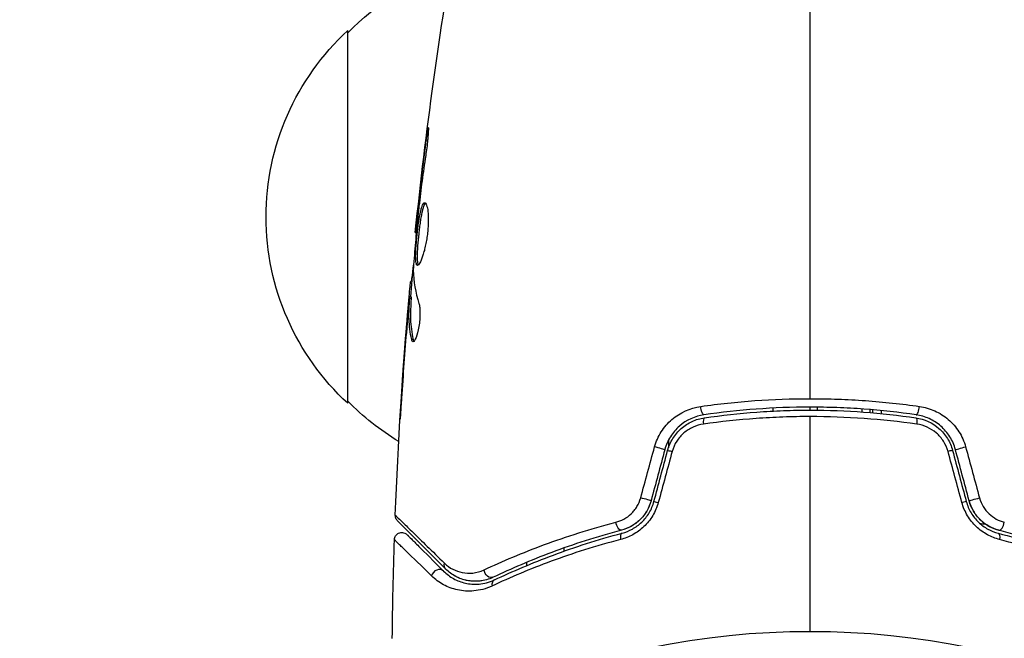
# Model space of a CAD drawing. Units: millimetres. Extents: x -5956 to 7587, y -4837 to 6099.
# Drawn here: x -2072 to -2006, y -488 to -447 of the extents above; entities that cross this region are included whole.
import ezdxf

# ---------------------------------------------------------------- set-up
doc = ezdxf.new("R2010")
doc.units = ezdxf.units.MM
doc.header["$LTSCALE"] = 20
doc.layers.add('2d', color=230, linetype='Continuous')

msp = doc.modelspace()

# ---------------------------------------------------------------- linework, layer by layer
at = {"layer": '2d'}
for p, q in [((-2050.039, -472.7), (-2050.039, -447.7)), ((-2044.686, -455.043), (-2044.773, -455.043)), ((-2045.221, -459.099), (-2045.27, -459.099)), ((-2045.338, -460.125), (-2045.386, -460.125)), ((-2045.444, -461.235), (-2045.51, -461.235)), ((-2045.744, -464.673), (-2045.843, -464.673)), ((-2045.729, -464.508), (-2045.821, -464.508)), ((-2045.953, -466.111), (-2045.973, -466.111)), ((-2045.793, -465.7), (-2045.894, -465.7)), ((-2045.79, -465.549), (-2045.891, -465.549)), ((-2046.064, -467.355), (-2046.078, -467.355)), ((-2045.655, -468.418), (-2045.756, -468.418)), ((-2046.403, -471.853), (-2046.413, -471.853)), ((-2021.539, -473.024), (-2021.539, -473.224)), ((-2019.039, -473.161), (-2019.039, -472.961)), ((-2018.539, -473.163), (-2018.539, -472.963)), ((-2015.539, -473.285), (-2015.539, -473.085)), ((-2015.039, -473.123), (-2015.039, -473.323)), ((-2014.839, -473.34), (-2014.839, -473.139)), ((-2014.279, -473.19), (-2014.279, -473.391)), ((-2028.539, -475.177), (-2028.539, -475.689)), ((-2035.539, -482.618), (-2035.539, -482.406)), ((-2035.539, -482.991), (-2035.539, -482.991)), ((-2038.039, -483.585), (-2038.039, -483.368)), ((-2038.039, -483.935), (-2038.039, -483.935))]:
    msp.add_line(p, q, dxfattribs=at)
msp.add_circle((-2019.039, -541), 53, dxfattribs=at)
at = {"layer": '2d', "extrusion": (0, 0, -1)}
for centre, start, end in [((2037.849, -459.699), 44.1865, 71.84962), ((2038.518, -460.2), 312.66793, 47.33207), ((2037.849, -460.701), 301.06409, 315.8135)]:
    msp.add_arc(centre, 17, start, end, dxfattribs=at)
for centre, major_axis, ratio, start_param, end_param in [((-2026.227, -472.981), (-0.072, 0.495), 0.269641, 3.141593, 4.889681), ((-2012.024, -474.168), (0.072, 0.495), 0.26225, 0, 1.398173), ((-2028.11, -475.995), (-0.483, 0.129), 0.032323, 0, 1.184867), ((-2008.81, -475.684), (0.483, 0.129), 0.020866, 3.141593, 5.143872), ((-2029.027, -479.417), (-0.483, 0.129), 0.013447, 0, 1.156444), ((-2007.893, -479.106), (0.483, 0.129), 0.001815, 3.141593, 5.172325), ((-2031.819, -480.735), (-0.128, 0.483), 0.452672, 3.141593, 4.946014), ((-2006.567, -481.895), (0.128, 0.483), 0.440374, 0, 1.343345), ((-2043.117, -483.468), (0.354, 0.354), 0.819777, 3.141593, 4.110513), ((-2040.502, -483.918), (-0.215, 0.451), 0.738794, 3.141593, 5.143303)]:
    msp.add_ellipse(centre, major_axis=major_axis, ratio=ratio, start_param=start_param, end_param=end_param, dxfattribs=at)
at = {"layer": '2d'}
for centre, major_axis, ratio, start_param, end_param in [((-2011.852, -472.981), (0.072, 0.495), 0.269641, 3.141593, 4.889681), ((-2026.055, -474.168), (-0.072, 0.495), 0.26225, 0, 1.398173), ((-2029.269, -475.684), (-0.483, 0.129), 0.020866, 3.141593, 5.143872), ((-2009.969, -475.995), (0.483, 0.129), 0.032323, 0, 1.184867), ((-2030.186, -479.106), (-0.483, 0.129), 0.001815, 3.141593, 5.172325), ((-2009.052, -479.417), (0.483, 0.129), 0.013447, 0, 1.156444), ((-2006.26, -480.735), (0.128, 0.483), 0.452672, 3.141593, 4.946014), ((-2031.512, -481.895), (-0.128, 0.483), 0.440374, 0, 1.343345), ((-2043.965, -484.316), (0.354, 0.354), 0.858093, 6.283185, 8.488435), ((-2039.986, -485.002), (-0.215, 0.451), 0.71706, 0, 1.149567)]:
    msp.add_ellipse(centre, major_axis=major_axis, ratio=ratio, start_param=start_param, end_param=end_param, dxfattribs=at)
for points in [[(-2045.511, -461.235), (-2044.815, -454.494), (-2043.888, -447.774), (-2042.731, -441.096)], [(-2019.039, -472.391), (-2019.039, -463.608), (-2019.039, -454.881), (-2019.039, -446.237)], [(-2045.27, -459.099), (-2045.116, -457.746), (-2044.952, -456.394), (-2044.773, -455.043)], [(-2045.386, -460.125), (-2045.35, -459.805), (-2045.312, -459.463), (-2045.27, -459.099)], [(-2045.266, -459.486), (-2045.277, -459.578), (-2045.288, -459.672), (-2045.299, -459.767)], [(-2045.299, -459.767), (-2045.316, -459.911), (-2045.332, -460.068), (-2045.346, -460.204)], [(-2045.511, -461.235), (-2045.511, -461.235), (-2045.51, -461.235), (-2045.51, -461.235)], [(-2045.823, -465.549), (-2045.758, -464.812), (-2045.69, -464.076), (-2045.62, -463.339)], [(-2045.639, -463.618), (-2045.644, -463.686), (-2045.647, -463.743), (-2045.646, -463.779)], [(-2045.646, -463.779), (-2045.63, -464.525), (-2045.503, -465.267), (-2045.271, -466.005)], [(-2045.843, -464.673), (-2045.831, -464.563), (-2045.824, -464.508), (-2045.821, -464.508)], [(-2046.853, -480.212), (-2046.666, -475.352), (-2046.359, -470.496), (-2045.933, -465.652)], [(-2046.078, -467.355), (-2046.044, -466.942), (-2046.009, -466.527), (-2045.973, -466.111)], [(-2045.79, -465.55), (-2045.787, -465.55), (-2045.788, -465.601), (-2045.793, -465.7)], [(-2046.413, -471.853), (-2046.313, -470.353), (-2046.201, -468.854), (-2046.078, -467.355)], [(-2045.937, -466.872), (-2045.937, -466.873), (-2045.937, -466.874), (-2045.937, -466.875)], [(-2046.089, -467.657), (-2046.218, -469.225), (-2046.334, -470.793), (-2046.437, -472.362)], [(-2045.66, -468.572), (-2045.701, -468.572), (-2045.734, -468.52), (-2045.756, -468.418)], [(-2019.039, -488), (-2019.039, -483.184), (-2019.039, -478.38), (-2019.039, -473.593)], [(-2030.4, -479.048), (-2030.089, -477.906), (-2029.779, -476.763), (-2029.468, -475.621)], [(-2028.786, -475.814), (-2029.091, -476.954), (-2029.397, -478.095), (-2029.703, -479.236)], [(-2029.509, -479.288), (-2029.204, -478.147), (-2028.898, -477.006), (-2028.593, -475.866)], [(-2028.288, -475.932), (-2028.598, -477.074), (-2028.909, -478.216), (-2029.219, -479.359)], [(-2008.86, -479.359), (-2009.17, -478.216), (-2009.481, -477.074), (-2009.791, -475.932)], [(-2009.486, -475.866), (-2009.181, -477.006), (-2008.875, -478.147), (-2008.569, -479.288)], [(-2008.376, -479.236), (-2008.682, -478.095), (-2008.988, -476.954), (-2009.293, -475.814)], [(-2008.611, -475.621), (-2008.3, -476.763), (-2007.99, -477.906), (-2007.679, -479.048)], [(-2046.853, -480.212), (-2046.853, -480.212), (-2046.853, -480.212), (-2046.853, -480.212)], [(-2007.682, -480.738), (-2007.541, -480.764), (-2007.4, -480.79), (-2007.26, -480.817)], [(-2047.056, -488.478), (-2047.033, -486.269), (-2046.985, -484.061), (-2046.912, -481.853)], [(-2042.546, -484.435), (-2042.663, -484.387), (-2042.771, -484.334), (-2042.872, -484.277)], [(-2041.617, -484.639), (-2041.839, -484.629), (-2042.041, -484.594), (-2042.226, -484.543)], [(-2041.062, -484.608), (-2041.141, -484.621), (-2041.219, -484.629), (-2041.295, -484.635)]]:
    msp.add_open_spline(points, degree=3, dxfattribs=at)
for points, knots in [([(-2044.773, -455.043), (-2044.751, -454.877), (-2044.73, -454.727), (-2044.702, -454.537), (-2044.694, -454.481), (-2044.678, -454.381), (-2044.671, -454.338), (-2044.653, -454.235), (-2044.646, -454.199), (-2044.637, -454.198), (-2044.635, -454.233), (-2044.637, -454.335), (-2044.638, -454.378), (-2044.643, -454.477), (-2044.646, -454.534), (-2044.654, -454.66), (-2044.659, -454.731), (-2044.671, -454.879), (-2044.678, -454.957), (-2044.718, -455.373), (-2044.766, -455.752), (-2044.817, -456.085)], [0, 0, 0, 0, 0.000536546, 0.000536546, 0.000804819, 0.000804819, 0.001073092, 0.001073092, 0.001609638, 0.001609638, 0.002146183, 0.002146183, 0.002414456, 0.002414456, 0.002682729, 0.002682729, 0.002951002, 0.002951002, 0.003219275, 0.003219275, 0.004292367, 0.004292367, 0.004292367, 0.004292367]), ([(-2044.817, -456.085), (-2044.903, -456.65), (-2044.983, -457.217), (-2045.133, -458.35), (-2045.2, -458.918), (-2045.266, -459.486)], [0, 0, 0, 0, 0.001845834, 0.001845834, 0.003691668, 0.003691668, 0.003691668, 0.003691668]), ([(-2045.366, -463.448), (-2045.387, -463.448), (-2045.406, -463.434), (-2045.437, -463.381), (-2045.451, -463.34), (-2045.471, -463.234), (-2045.478, -463.169), (-2045.487, -463.015), (-2045.489, -462.926), (-2045.487, -462.632), (-2045.475, -462.395), (-2045.448, -462.013), (-2045.437, -461.879), (-2045.412, -461.608), (-2045.399, -461.471), (-2045.369, -461.196), (-2045.353, -461.057), (-2045.319, -460.788), (-2045.301, -460.657), (-2045.245, -460.276), (-2045.205, -460.047), (-2045.14, -459.756), (-2045.118, -459.671), (-2045.073, -459.52), (-2045.05, -459.455), (-2045.003, -459.352), (-2044.98, -459.312), (-2044.933, -459.259), (-2044.909, -459.246), (-2044.886, -459.246)], [0, 0, 0, 0, 0.0004136, 0.0004136, 0.0008272, 0.0008272, 0.0012408, 0.0012408, 0.0016544, 0.0016544, 0.0024816, 0.0024816, 0.0028952, 0.0028952, 0.0033088, 0.0033088, 0.0037224, 0.0037224, 0.004136, 0.004136, 0.0049632, 0.0049632, 0.0053768, 0.0053768, 0.0057904, 0.0057904, 0.006203999, 0.006203999, 0.006617599, 0.006617599, 0.006617599, 0.006617599]), ([(-2044.836, -459.268), (-2044.842, -459.273), (-2044.848, -459.279), (-2044.878, -459.312), (-2044.902, -459.352), (-2044.972, -459.506), (-2045.017, -459.661), (-2045.082, -459.948), (-2045.103, -460.055), (-2045.143, -460.282), (-2045.163, -460.402), (-2045.2, -460.654), (-2045.218, -460.788), (-2045.252, -461.056), (-2045.268, -461.192), (-2045.312, -461.607), (-2045.338, -461.881), (-2045.365, -462.268), (-2045.373, -462.389), (-2045.383, -462.619), (-2045.387, -462.729), (-2045.388, -462.925), (-2045.386, -463.013), (-2045.377, -463.168), (-2045.37, -463.234), (-2045.347, -463.35), (-2045.331, -463.396), (-2045.31, -463.422)], [0.006959302, 0.006959302, 0.006959302, 0.006959302, 0.007065717, 0.007065717, 0.007479037, 0.007479037, 0.008305676, 0.008305676, 0.008718996, 0.008718996, 0.009132316, 0.009132316, 0.009545635, 0.009545635, 0.009958955, 0.009958955, 0.010785595, 0.010785595, 0.011198915, 0.011198915, 0.011612234, 0.011612234, 0.012025554, 0.012025554, 0.012438874, 0.012438874, 0.012937835, 0.012937835, 0.012937835, 0.012937835]), ([(-2044.886, -459.246), (-2044.839, -459.246), (-2044.794, -459.301), (-2044.718, -459.511), (-2044.686, -459.668), (-2044.655, -459.962), (-2044.648, -460.072), (-2044.64, -460.304), (-2044.64, -460.426), (-2044.646, -460.685), (-2044.653, -460.82), (-2044.674, -461.092), (-2044.688, -461.231), (-2044.722, -461.509), (-2044.743, -461.645), (-2044.789, -461.914), (-2044.815, -462.046), (-2044.87, -462.297), (-2044.899, -462.416), (-2044.96, -462.641), (-2044.992, -462.747), (-2045.087, -463.031), (-2045.152, -463.185), (-2045.269, -463.392), (-2045.323, -463.448), (-2045.366, -463.448)], [0.006617599, 0.006617599, 0.006617599, 0.006617599, 0.007449314, 0.007449314, 0.008281029, 0.008281029, 0.008696886, 0.008696886, 0.009112744, 0.009112744, 0.009528601, 0.009528601, 0.009944458, 0.009944458, 0.010360316, 0.010360316, 0.010776173, 0.010776173, 0.011192031, 0.011192031, 0.011607888, 0.011607888, 0.012439603, 0.012439603, 0.013271318, 0.013271318, 0.013271318, 0.013271318]), ([(-2045.51, -461.235), (-2045.51, -461.235), (-2045.507, -461.21), (-2045.496, -461.111), (-2045.488, -461.036), (-2045.466, -460.845), (-2045.453, -460.727), (-2045.422, -460.452), (-2045.405, -460.297), (-2045.386, -460.125)], [0, 0, 0, 0, 0.000630412, 0.000630412, 0.001260825, 0.001260825, 0.001891237, 0.001891237, 0.00252165, 0.00252165, 0.00252165, 0.00252165]), ([(-2045.346, -460.204), (-2045.4, -460.773), (-2045.455, -461.341), (-2045.555, -462.479), (-2045.599, -463.048), (-2045.639, -463.618)], [0, 0, 0, 0, 0.00190427, 0.00190427, 0.003808539, 0.003808539, 0.003808539, 0.003808539]), ([(-2045.772, -464.508), (-2045.769, -464.508), (-2045.766, -464.498), (-2045.758, -464.456), (-2045.753, -464.424), (-2045.74, -464.342), (-2045.731, -464.291), (-2045.712, -464.172), (-2045.701, -464.103), (-2045.686, -464.007), (-2045.682, -463.986), (-2045.679, -463.964)], [0, 0, 0, 0, 0.00032099, 0.00032099, 0.000641981, 0.000641981, 0.000962971, 0.000962971, 0.001283961, 0.001283961, 0.00137276, 0.00137276, 0.00137276, 0.00137276]), ([(-2045.973, -466.111), (-2045.958, -465.942), (-2045.944, -465.779), (-2045.916, -465.466), (-2045.903, -465.321), (-2045.868, -464.934), (-2045.851, -464.75), (-2045.843, -464.673)], [0, 0, 0, 0, 0.000502086, 0.000502086, 0.001004171, 0.001004171, 0.002008343, 0.002008343, 0.002008343, 0.002008343]), ([(-2045.933, -465.901), (-2045.956, -466.132), (-2045.98, -466.398), (-2046.034, -467), (-2046.061, -467.32), (-2046.089, -467.657)], [0, 0, 0, 0, 0.001013465, 0.001013465, 0.00202693, 0.00202693, 0.00202693, 0.00202693]), ([(-2045.756, -468.418), (-2045.857, -467.966), (-2045.916, -467.513), (-2045.941, -466.834), (-2045.938, -466.607), (-2045.916, -466.154), (-2045.906, -465.927), (-2045.894, -465.7)], [0, 0, 0, 0, 0.002938605, 0.002938605, 0.004407908, 0.004407908, 0.005877211, 0.005877211, 0.005877211, 0.005877211]), ([(-2045.894, -465.7), (-2045.891, -465.637), (-2045.889, -465.593), (-2045.889, -465.546), (-2045.891, -465.543), (-2045.901, -465.596), (-2045.915, -465.715), (-2045.933, -465.901)], [0, 0, 0, 0, 0.000405292, 0.000405292, 0.000810583, 0.000810583, 0.001621167, 0.001621167, 0.001621167, 0.001621167]), ([(-2045.793, -465.7), (-2045.805, -465.927), (-2045.815, -466.154), (-2045.837, -466.607), (-2045.841, -466.834), (-2045.815, -467.513), (-2045.755, -467.966), (-2045.655, -468.418)], [0, 0, 0, 0, 0.001469311, 0.001469311, 0.002938621, 0.002938621, 0.005877242, 0.005877242, 0.005877242, 0.005877242]), ([(-2045.271, -466.005), (-2045.248, -466.077), (-2045.23, -466.169), (-2045.205, -466.394), (-2045.198, -466.522), (-2045.197, -466.804), (-2045.204, -466.952), (-2045.23, -467.258), (-2045.249, -467.409), (-2045.323, -467.849), (-2045.391, -468.107), (-2045.532, -468.472), (-2045.603, -468.572), (-2045.66, -468.572)], [0, 0, 0, 0, 0.000456133, 0.000456133, 0.000912267, 0.000912267, 0.0013684, 0.0013684, 0.001824534, 0.001824534, 0.0027368, 0.0027368, 0.003649067, 0.003649067, 0.003649067, 0.003649067]), ([(-2045.655, -468.418), (-2045.643, -468.469), (-2045.629, -468.507), (-2045.61, -468.537), (-2045.607, -468.541), (-2045.605, -468.545)], [0, 0, 0, 0, 0.0003297632, 0.0003297632, 0.0003852274, 0.0003852274, 0.0003852274, 0.0003852274]), ([(-2046.531, -473.761), (-2046.532, -473.761), (-2046.531, -473.749), (-2046.529, -473.698), (-2046.527, -473.66), (-2046.518, -473.511), (-2046.51, -473.364), (-2046.493, -473.094), (-2046.487, -472.994), (-2046.474, -472.786), (-2046.467, -472.676), (-2046.452, -472.445), (-2046.444, -472.328), (-2046.429, -472.092), (-2046.421, -471.971), (-2046.413, -471.853)], [0.002335629, 0.002335629, 0.002335629, 0.002335629, 0.002691247, 0.002691247, 0.003046864, 0.003046864, 0.003758098, 0.003758098, 0.004113716, 0.004113716, 0.004469333, 0.004469333, 0.00482495, 0.00482495, 0.005180567, 0.005180567, 0.005180567, 0.005180567]), ([(-2046.437, -472.362), (-2046.45, -472.557), (-2046.462, -472.741), (-2046.485, -473.084), (-2046.495, -473.236), (-2046.512, -473.491), (-2046.518, -473.591), (-2046.526, -473.693), (-2046.527, -473.718), (-2046.53, -473.753), (-2046.531, -473.761), (-2046.531, -473.761)], [0, 0, 0, 0, 0.000583907, 0.000583907, 0.001167815, 0.001167815, 0.001751722, 0.001751722, 0.002043676, 0.002043676, 0.002335629, 0.002335629, 0.002335629, 0.002335629]), ([(-2026.371, -472.912), (-2025.176, -472.741), (-2023.968, -472.611), (-2021.524, -472.436), (-2020.289, -472.391), (-2019.039, -472.391)], [0, 0, 0, 0, 0.003710992, 0.003710992, 0.007421983, 0.007421983, 0.007421983, 0.007421983]), ([(-2019.039, -472.391), (-2018.417, -472.391), (-2017.791, -472.402), (-2016.553, -472.447), (-2015.938, -472.48), (-2014.104, -472.612), (-2012.898, -472.742), (-2011.708, -472.912)], [0.007421983, 0.007421983, 0.007421983, 0.007421983, 0.009269849, 0.009269849, 0.011117714, 0.011117714, 0.014813445, 0.014813445, 0.014813445, 0.014813445]), ([(-2029.468, -475.621), (-2029.37, -475.261), (-2029.221, -474.925), (-2028.824, -474.302), (-2028.584, -474.026), (-2027.757, -473.315), (-2027.082, -473.014), (-2026.371, -472.912)], [0, 0, 0, 0, 0.001102852, 0.001102852, 0.002205705, 0.002205705, 0.004411409, 0.004411409, 0.004411409, 0.004411409]), ([(-2011.924, -473.475), (-2013.081, -473.307), (-2014.254, -473.178), (-2016.037, -473.048), (-2016.635, -473.016), (-2017.84, -472.972), (-2018.449, -472.961), (-2020.266, -472.961), (-2021.462, -473.006), (-2023.829, -473.179), (-2024.998, -473.307), (-2026.155, -473.475)], [0, 0, 0, 0, 0.0036116, 0.0036116, 0.0054174, 0.0054174, 0.0072232, 0.0072232, 0.01083479, 0.01083479, 0.01444639, 0.01444639, 0.01444639, 0.01444639]), ([(-2026.127, -473.673), (-2024.972, -473.505), (-2023.802, -473.377), (-2022.025, -473.248), (-2021.429, -473.215), (-2020.229, -473.171), (-2019.623, -473.161), (-2017.819, -473.161), (-2016.629, -473.206), (-2014.273, -473.378), (-2013.107, -473.505), (-2011.952, -473.673)], [0, 0, 0, 0, 0.0035954, 0.0035954, 0.00539309, 0.00539309, 0.00719079, 0.00719079, 0.01078619, 0.01078619, 0.01438158, 0.01438158, 0.01438158, 0.01438158]), ([(-2011.708, -472.912), (-2011.352, -472.963), (-2011.011, -473.062), (-2010.521, -473.282), (-2010.36, -473.369), (-2010.057, -473.561), (-2009.912, -473.668), (-2009.638, -473.902), (-2009.508, -474.032), (-2009.267, -474.309), (-2009.157, -474.455), (-2008.863, -474.917), (-2008.709, -475.261), (-2008.611, -475.621)], [0, 0, 0, 0, 0.001104106, 0.001104106, 0.001656159, 0.001656159, 0.002208212, 0.002208212, 0.002760265, 0.002760265, 0.003312318, 0.003312318, 0.004416423, 0.004416423, 0.004416423, 0.004416423]), ([(-2026.155, -473.475), (-2026.759, -473.563), (-2027.333, -473.823), (-2028.035, -474.437), (-2028.239, -474.676), (-2028.576, -475.214), (-2028.703, -475.504), (-2028.786, -475.814)], [0, 0, 0, 0, 0.001914168, 0.001914168, 0.002871252, 0.002871252, 0.003828336, 0.003828336, 0.003828336, 0.003828336]), ([(-2028.593, -475.866), (-2028.516, -475.579), (-2028.396, -475.304), (-2028.164, -474.932), (-2028.078, -474.814), (-2027.889, -474.59), (-2027.785, -474.485), (-2027.567, -474.294), (-2027.452, -474.206), (-2027.21, -474.049), (-2027.081, -473.978), (-2026.687, -473.796), (-2026.413, -473.715), (-2026.127, -473.673)], [0, 0, 0, 0, 0.000889055, 0.000889055, 0.001333583, 0.001333583, 0.00177811, 0.00177811, 0.002222638, 0.002222638, 0.002667165, 0.002667165, 0.00355622, 0.00355622, 0.00355622, 0.00355622]), ([(-2019.039, -473.593), (-2019.645, -473.593), (-2020.256, -473.604), (-2021.464, -473.647), (-2022.065, -473.68), (-2023.854, -473.808), (-2025.032, -473.935), (-2026.195, -474.102)], [0.007238896, 0.007238896, 0.007238896, 0.007238896, 0.009039719, 0.009039719, 0.010840543, 0.010840543, 0.01444219, 0.01444219, 0.01444219, 0.01444219]), ([(-2011.884, -474.102), (-2013.052, -473.935), (-2014.232, -473.807), (-2016.617, -473.637), (-2017.822, -473.593), (-2019.039, -473.593)], [0, 0, 0, 0, 0.003619448, 0.003619448, 0.007238896, 0.007238896, 0.007238896, 0.007238896]), ([(-2011.952, -473.673), (-2011.38, -473.757), (-2010.836, -474.007), (-2010.18, -474.586), (-2009.991, -474.81), (-2009.68, -475.311), (-2009.563, -475.579), (-2009.486, -475.866)], [0, 0, 0, 0, 0.001770151, 0.001770151, 0.002655226, 0.002655226, 0.003540301, 0.003540301, 0.003540301, 0.003540301]), ([(-2009.293, -475.814), (-2009.376, -475.503), (-2009.507, -475.207), (-2009.841, -474.675), (-2010.049, -474.432), (-2010.398, -474.128), (-2010.521, -474.036), (-2010.779, -473.87), (-2010.915, -473.795), (-2011.332, -473.605), (-2011.621, -473.519), (-2011.924, -473.475)], [0, 0, 0, 0, 0.000962618, 0.000962618, 0.001925236, 0.001925236, 0.002406545, 0.002406545, 0.002887854, 0.002887854, 0.003850472, 0.003850472, 0.003850472, 0.003850472]), ([(-2026.195, -474.102), (-2026.435, -474.136), (-2026.665, -474.203), (-2026.997, -474.352), (-2027.106, -474.41), (-2027.311, -474.54), (-2027.409, -474.613), (-2027.687, -474.851), (-2027.853, -475.041), (-2028.118, -475.457), (-2028.222, -475.689), (-2028.288, -475.932)], [0, 0, 0, 0, 0.000743635, 0.000743635, 0.001115453, 0.001115453, 0.00148727, 0.00148727, 0.002230905, 0.002230905, 0.00297454, 0.00297454, 0.00297454, 0.00297454]), ([(-2009.791, -475.932), (-2009.857, -475.689), (-2009.958, -475.463), (-2010.225, -475.042), (-2010.388, -474.855), (-2010.947, -474.374), (-2011.405, -474.17), (-2011.884, -474.102)], [0, 0, 0, 0, 0.000742905, 0.000742905, 0.001485811, 0.001485811, 0.002971622, 0.002971622, 0.002971622, 0.002971622]), ([(-2032.061, -480.679), (-2031.877, -480.631), (-2031.698, -480.561), (-2031.352, -480.372), (-2031.187, -480.253), (-2030.965, -480.044), (-2030.896, -479.969), (-2030.765, -479.807), (-2030.703, -479.72), (-2030.541, -479.451), (-2030.456, -479.255), (-2030.4, -479.048)], [0, 0, 0, 0, 0.000634395, 0.000634395, 0.00126879, 0.00126879, 0.001585988, 0.001585988, 0.001903186, 0.001903186, 0.002537581, 0.002537581, 0.002537581, 0.002537581]), ([(-2029.703, -479.236), (-2029.767, -479.476), (-2029.863, -479.707), (-2030.12, -480.146), (-2030.276, -480.344), (-2030.636, -480.694), (-2030.835, -480.84), (-2031.254, -481.074), (-2031.472, -481.16), (-2031.691, -481.218)], [0, 0, 0, 0, 0.000754737, 0.000754737, 0.001509473, 0.001509473, 0.00226421, 0.00226421, 0.003018947, 0.003018947, 0.003018947, 0.003018947]), ([(-2029.703, -479.236), (-2029.769, -479.482), (-2029.867, -479.715), (-2030.058, -480.039), (-2030.129, -480.144), (-2030.283, -480.34), (-2030.366, -480.432), (-2030.541, -480.602), (-2030.634, -480.681), (-2030.829, -480.827), (-2030.932, -480.894), (-2031.245, -481.07), (-2031.464, -481.158), (-2031.691, -481.218)], [0, 0, 0, 0, 0.000765347, 0.000765347, 0.00114802, 0.00114802, 0.001530694, 0.001530694, 0.001913367, 0.001913367, 0.00229604, 0.00229604, 0.003061387, 0.003061387, 0.003061387, 0.003061387]), ([(-2031.64, -481.411), (-2031.406, -481.349), (-2031.174, -481.258), (-2030.844, -481.075), (-2030.736, -481.006), (-2030.528, -480.853), (-2030.426, -480.767), (-2030.235, -480.584), (-2030.145, -480.486), (-2029.977, -480.276), (-2029.899, -480.163), (-2029.689, -479.809), (-2029.582, -479.557), (-2029.509, -479.288)], [0, 0, 0, 0, 0.000832155, 0.000832155, 0.001248232, 0.001248232, 0.001664309, 0.001664309, 0.002080386, 0.002080386, 0.002496464, 0.002496464, 0.003328618, 0.003328618, 0.003328618, 0.003328618]), ([(-2008.569, -479.288), (-2008.497, -479.557), (-2008.388, -479.813), (-2008.179, -480.164), (-2008.1, -480.277), (-2007.931, -480.489), (-2007.841, -480.587), (-2007.651, -480.769), (-2007.551, -480.853), (-2007.342, -481.007), (-2007.232, -481.076), (-2006.901, -481.259), (-2006.673, -481.349), (-2006.439, -481.411)], [0, 0, 0, 0, 0.000837423, 0.000837423, 0.001256134, 0.001256134, 0.001674846, 0.001674846, 0.002093557, 0.002093557, 0.002512269, 0.002512269, 0.003349692, 0.003349692, 0.003349692, 0.003349692]), ([(-2008.376, -479.236), (-2008.312, -479.476), (-2008.216, -479.707), (-2007.959, -480.146), (-2007.803, -480.344), (-2007.443, -480.694), (-2007.244, -480.84), (-2006.825, -481.074), (-2006.607, -481.16), (-2006.388, -481.218)], [0, 0, 0, 0, 0.000754737, 0.000754737, 0.001509473, 0.001509473, 0.00226421, 0.00226421, 0.003018947, 0.003018947, 0.003018947, 0.003018947]), ([(-2006.388, -481.218), (-2006.615, -481.158), (-2006.837, -481.068), (-2007.15, -480.892), (-2007.25, -480.827), (-2007.445, -480.681), (-2007.539, -480.601), (-2007.803, -480.343), (-2007.959, -480.146), (-2008.213, -479.713), (-2008.31, -479.482), (-2008.376, -479.236)], [0, 0, 0, 0, 0.000760497, 0.000760497, 0.001140745, 0.001140745, 0.001520994, 0.001520994, 0.002281491, 0.002281491, 0.003041988, 0.003041988, 0.003041988, 0.003041988]), ([(-2007.679, -479.048), (-2007.623, -479.255), (-2007.54, -479.448), (-2007.322, -479.809), (-2007.19, -479.971), (-2006.893, -480.252), (-2006.728, -480.371), (-2006.384, -480.559), (-2006.202, -480.631), (-2006.018, -480.679)], [0, 0, 0, 0, 0.000633008, 0.000633008, 0.001266016, 0.001266016, 0.001899024, 0.001899024, 0.002532032, 0.002532032, 0.002532032, 0.002532032]), ([(-2029.219, -479.359), (-2029.304, -479.672), (-2029.43, -479.965), (-2029.678, -480.376), (-2029.77, -480.507), (-2029.968, -480.752), (-2030.073, -480.867), (-2030.299, -481.081), (-2030.42, -481.181), (-2030.667, -481.362), (-2030.795, -481.442), (-2031.189, -481.658), (-2031.467, -481.767), (-2031.748, -481.84)], [0, 0, 0, 0, 0.000958015, 0.000958015, 0.001437023, 0.001437023, 0.001916031, 0.001916031, 0.002395039, 0.002395039, 0.002874046, 0.002874046, 0.003832062, 0.003832062, 0.003832062, 0.003832062]), ([(-2006.331, -481.84), (-2006.612, -481.767), (-2006.885, -481.66), (-2007.281, -481.444), (-2007.411, -481.362), (-2007.659, -481.182), (-2007.777, -481.084), (-2008.002, -480.871), (-2008.108, -480.756), (-2008.308, -480.509), (-2008.4, -480.378), (-2008.646, -479.969), (-2008.774, -479.672), (-2008.86, -479.359)], [0, 0, 0, 0, 0.000959727, 0.000959727, 0.001439591, 0.001439591, 0.001919454, 0.001919454, 0.002399318, 0.002399318, 0.002879181, 0.002879181, 0.003838909, 0.003838909, 0.003838909, 0.003838909]), ([(-2046.707, -480.584), (-2046.724, -480.567), (-2046.74, -480.549), (-2046.768, -480.511), (-2046.781, -480.492), (-2046.811, -480.436), (-2046.826, -480.399), (-2046.849, -480.312), (-2046.855, -480.261), (-2046.853, -480.212)], [0, 0, 0, 0, 0.00716492, 0.00716492, 0.01418504, 0.01418504, 0.02611916, 0.02611916, 0.04109674, 0.04109674, 0.04109674, 0.04109674]), ([(-2046.853, -480.212), (-2046.853, -480.212), (-2046.849, -480.216), (-2046.834, -480.23), (-2046.827, -480.237), (-2046.812, -480.251), (-2046.809, -480.254), (-2046.802, -480.261), (-2046.8, -480.264), (-2046.784, -480.277), (-2046.76, -480.3), (-2046.647, -480.409), (-2046.518, -480.534), (-2046.246, -480.797), (-2046.143, -480.898), (-2045.914, -481.122), (-2045.787, -481.245), (-2045.102, -481.914), (-2044.394, -482.607), (-2043.556, -483.429)], [0.02456002, 0.02456002, 0.02456002, 0.02456002, 0.02999101, 0.02999101, 0.03299011, 0.03299011, 0.03373989, 0.03373989, 0.03448967, 0.03448967, 0.03598922, 0.03598922, 0.03898832, 0.03898832, 0.04048787, 0.04048787, 0.04198742, 0.04198742, 0.04798562, 0.04798562, 0.04798562, 0.04798562]), ([(-2043.47, -483.821), (-2044.297, -482.994), (-2044.992, -482.3), (-2045.661, -481.631), (-2045.785, -481.507), (-2046.01, -481.281), (-2046.113, -481.179), (-2046.381, -480.911), (-2046.508, -480.784), (-2046.618, -480.674), (-2046.641, -480.651), (-2046.659, -480.633), (-2046.664, -480.627), (-2046.681, -480.61), (-2046.688, -480.603), (-2046.703, -480.589), (-2046.707, -480.584), (-2046.707, -480.584)], [0, 0, 0, 0, 0.00604989, 0.00604989, 0.00756236, 0.00756236, 0.00907483, 0.00907483, 0.01209978, 0.01209978, 0.01361225, 0.01361225, 0.01512472, 0.01512472, 0.01814967, 0.01814967, 0.02364717, 0.02364717, 0.02364717, 0.02364717]), ([(-2040.895, -483.874), (-2039.673, -483.3), (-2038.325, -482.726), (-2035.385, -481.641), (-2033.793, -481.13), (-2032.061, -480.679)], [0, 0, 0, 0, 0.00590649, 0.00590649, 0.01181297, 0.01181297, 0.01181297, 0.01181297]), ([(-2031.691, -481.218), (-2033.379, -481.665), (-2034.929, -482.17), (-2037.79, -483.24), (-2039.1, -483.805), (-2040.287, -484.37)], [0, 0, 0, 0, 0.00577336, 0.00577336, 0.01154671, 0.01154671, 0.01154671, 0.01154671]), ([(-1997.792, -484.37), (-1998.979, -483.805), (-2000.289, -483.24), (-2003.15, -482.17), (-2004.7, -481.665), (-2006.388, -481.218)], [0, 0, 0, 0, 0.00577336, 0.00577336, 0.01154671, 0.01154671, 0.01154671, 0.01154671]), ([(-2046.912, -481.853), (-2046.91, -481.799), (-2046.899, -481.745), (-2046.868, -481.66), (-2046.85, -481.626), (-2046.8, -481.549), (-2046.761, -481.507), (-2046.692, -481.453), (-2046.663, -481.436), (-2046.584, -481.397), (-2046.53, -481.38), (-2046.443, -481.369), (-2046.41, -481.368), (-2046.323, -481.374), (-2046.268, -481.387), (-2046.187, -481.422), (-2046.158, -481.437), (-2046.105, -481.474), (-2046.081, -481.494), (-2046.059, -481.516)], [0, 0, 0, 0, 0.0160984, 0.0160984, 0.0273867, 0.0273867, 0.0437913, 0.0437913, 0.0537983, 0.0537983, 0.0702332, 0.0702332, 0.0801032, 0.0801032, 0.0965411, 0.0965411, 0.1063987, 0.1063987, 0.1157817, 0.1157817, 0.1157817, 0.1157817]), ([(-2044.419, -484.281), (-2045.116, -483.599), (-2045.686, -483.042), (-2046.209, -482.532), (-2046.304, -482.44), (-2046.473, -482.275), (-2046.548, -482.202), (-2046.736, -482.02), (-2046.815, -481.944), (-2046.854, -481.908), (-2046.858, -481.904), (-2046.864, -481.899), (-2046.867, -481.896), (-2046.876, -481.888), (-2046.881, -481.883), (-2046.893, -481.872), (-2046.897, -481.867), (-2046.908, -481.857), (-2046.912, -481.853), (-2046.912, -481.853)], [0, 0, 0, 0, 0.00567223, 0.00567223, 0.00709029, 0.00709029, 0.00850835, 0.00850835, 0.01134447, 0.01134447, 0.0120535, 0.0120535, 0.01276253, 0.01276253, 0.01418058, 0.01418058, 0.0170167, 0.0170167, 0.02223711, 0.02223711, 0.02223711, 0.02223711]), ([(-2046.059, -481.516), (-2046.059, -481.516), (-2046.055, -481.519), (-2046.044, -481.53), (-2046.04, -481.535), (-2046.028, -481.546), (-2046.024, -481.551), (-2046.015, -481.559), (-2046.012, -481.562), (-2046.006, -481.568), (-2046.003, -481.571), (-2045.968, -481.606), (-2045.893, -481.682), (-2045.71, -481.865), (-2045.637, -481.938), (-2045.47, -482.104), (-2045.377, -482.197), (-2044.862, -482.712), (-2044.3, -483.274), (-2043.612, -483.963)], [0.02275047, 0.02275047, 0.02275047, 0.02275047, 0.02787328, 0.02787328, 0.0306606, 0.0306606, 0.03205427, 0.03205427, 0.0327511, 0.0327511, 0.03344793, 0.03344793, 0.03623526, 0.03623526, 0.03762892, 0.03762892, 0.03902259, 0.03902259, 0.04459724, 0.04459724, 0.04459724, 0.04459724]), ([(-2031.748, -481.84), (-2033.419, -482.276), (-2034.965, -482.77), (-2037.834, -483.826), (-2039.159, -484.389), (-2040.37, -484.958)], [0, 0, 0, 0, 0.00567021, 0.00567021, 0.01134043, 0.01134043, 0.01134043, 0.01134043]), ([(-2040.201, -484.55), (-2038.996, -483.977), (-2037.68, -483.411), (-2034.831, -482.348), (-2033.297, -481.85), (-2031.64, -481.411)], [0, 0, 0, 0, 0.00561537, 0.00561537, 0.01123074, 0.01123074, 0.01123074, 0.01123074]), ([(-2006.439, -481.411), (-2004.782, -481.85), (-2003.248, -482.348), (-2000.399, -483.411), (-1999.083, -483.977), (-1997.878, -484.55)], [0, 0, 0, 0, 0.00561537, 0.00561537, 0.01123074, 0.01123074, 0.01123074, 0.01123074]), ([(-1997.709, -484.958), (-1998.92, -484.389), (-2000.245, -483.826), (-2003.114, -482.77), (-2004.66, -482.276), (-2006.331, -481.84)], [0, 0, 0, 0, 0.00567021, 0.00567021, 0.01134043, 0.01134043, 0.01134043, 0.01134043]), ([(-2043.556, -483.429), (-2043.383, -483.598), (-2043.197, -483.73), (-2042.799, -483.936), (-2042.586, -484.011), (-2042.135, -484.099), (-2041.9, -484.112), (-2041.41, -484.06), (-2041.154, -483.995), (-2040.895, -483.874)], [0, 0, 0, 0, 0.001256209, 0.001256209, 0.002512418, 0.002512418, 0.003768626, 0.003768626, 0.005024835, 0.005024835, 0.005024835, 0.005024835]), ([(-2040.287, -484.37), (-2040.589, -484.514), (-2040.895, -484.593), (-2041.478, -484.657), (-2041.76, -484.642), (-2042.168, -484.562), (-2042.302, -484.525), (-2042.558, -484.433), (-2042.682, -484.379), (-2043.041, -484.188), (-2043.264, -484.027), (-2043.47, -483.821)], [0, 0, 0, 0, 0.001348017, 0.001348017, 0.002696033, 0.002696033, 0.003370042, 0.003370042, 0.00404405, 0.00404405, 0.005392066, 0.005392066, 0.005392066, 0.005392066]), ([(-2040.37, -484.958), (-2040.789, -485.155), (-2041.193, -485.251), (-2041.775, -485.303), (-2041.965, -485.305), (-2042.33, -485.281), (-2042.506, -485.255), (-2043.014, -485.145), (-2043.328, -485.027), (-2043.911, -484.713), (-2044.178, -484.517), (-2044.419, -484.281)], [0, 0, 0, 0, 0.001968794, 0.001968794, 0.002953191, 0.002953191, 0.003937588, 0.003937588, 0.005906382, 0.005906382, 0.007875176, 0.007875176, 0.007875176, 0.007875176]), ([(-2043.612, -483.963), (-2043.411, -484.164), (-2043.188, -484.33), (-2042.703, -484.599), (-2042.441, -484.702), (-2042.015, -484.799), (-2041.867, -484.822), (-2041.56, -484.844), (-2041.4, -484.845), (-2040.908, -484.803), (-2040.563, -484.723), (-2040.201, -484.55)], [0, 0, 0, 0, 0.001864837, 0.001864837, 0.003729674, 0.003729674, 0.004662092, 0.004662092, 0.00559451, 0.00559451, 0.007459347, 0.007459347, 0.007459347, 0.007459347])]:
    msp.add_open_spline(points, degree=3, knots=knots, dxfattribs=at)

doc.saveas('drawing.dxf')
